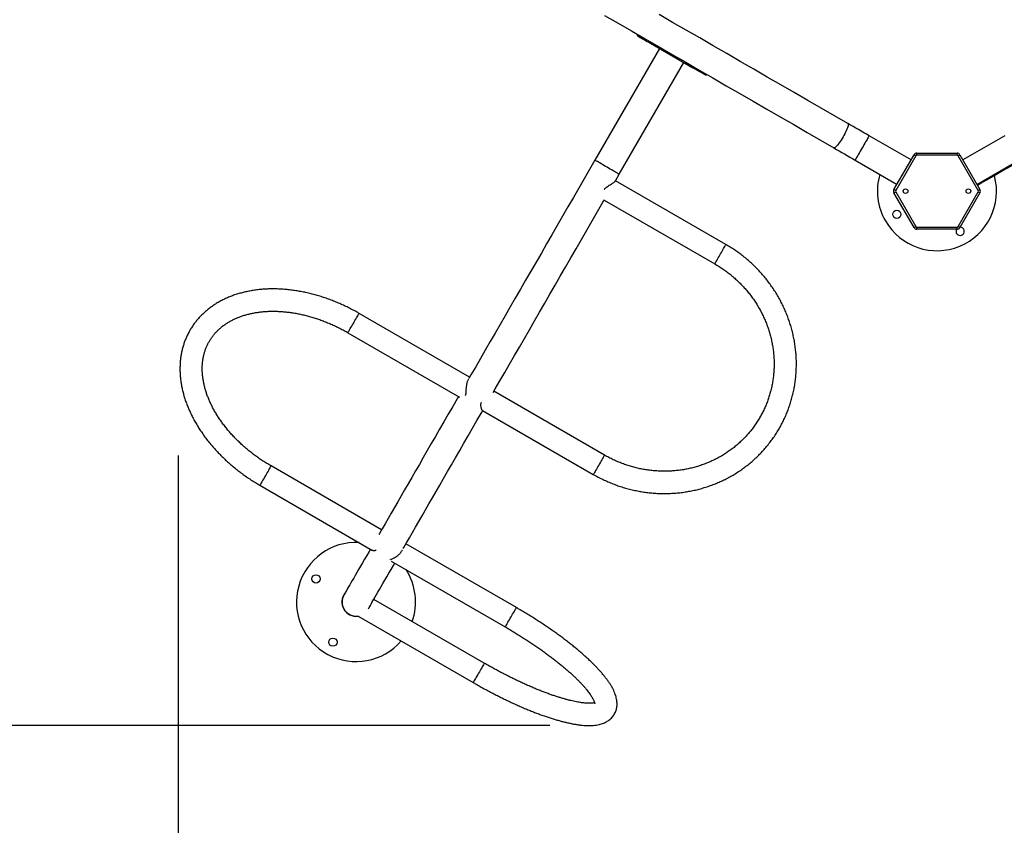
# Model space of a CAD drawing. Units: millimetres. Extents: x -10604.5 to -10592, y -7993.2 to -7978.6.
# Drawn here: x -10601.9 to -10600.5, y -7990.6 to -7989.4 of the extents above; entities that cross this region are included whole.
import ezdxf

# ---------------------------------------------------------------- set-up
doc = ezdxf.new("R2010")
doc.units = ezdxf.units.MM
doc.header["$LTSCALE"] = 50
doc.header["$PDSIZE"] = -1
doc.layers.add('DIASTASEIS', color=253, linetype='Continuous', lineweight=5)
doc.styles.get("Standard").update_dxf_attribs({"font": 'ARIALN.TTF'})
doc.dimstyles.new('STANDARD_ACAD', dxfattribs={"dimtxt": 0.18, "dimasz": 0.15, "dimexe": 0.18, "dimexo": 0.0625, "dimgap": 0.09, "dimtad": 0, "dimtih": 1, "dimtoh": 1, "dimzin": 0, "dimdsep": 46, "dimtxsty": 'Standard', "dimblk": 'OBLIQUE', "dimcen": 0.09, "dimadec": 0, "dimazin": 0, "dimtfac": 1, "dimtofl": 0, "dimtmove": 0, "dimatfit": 3, "dimfxl": 1, "dimtolj": 1, "dimtzin": 0, "dimarcsym": 0})

# ---------------------------------------------------------------- blocks, each defined once
blk = doc.blocks.new('_Oblique')
at = {"color": 0, "linetype": 'ByBlock', "lineweight": -2, "transparency": 16777216}
blk.add_line((-0.5, -0.5), (0.5, 0.5), dxfattribs=at)
blk = doc.blocks.new('*D6')
at = {"layer": 'Defpoints', "color": 0}
for p in [(-10601.4363, -7987.2379), (-10603.5825, -7990.4771), (-10601.0834, -7990.4771)]:
    blk.add_point(p, dxfattribs=at)
at = {"layer": 'DIASTASEIS', "color": 0, "lineweight": -2}
for p, q in [((-10601.4988, -7987.2379), (-10603.7625, -7987.2379)), ((-10603.5825, -7987.2379), (-10603.5825, -7988.6756)), ((-10603.5825, -7990.4771), (-10603.5825, -7989.0394)), ((-10601.1459, -7990.4771), (-10603.7625, -7990.4771))]:
    blk.add_line(p, q, dxfattribs=at)
at = {"layer": 'DIASTASEIS', "color": 0, "linetype": 'ByBlock', "lineweight": -2, "xscale": 0.15, "yscale": 0.15, "zscale": 0.15}
for p, rotation in [((-10603.5825, -7987.2379), 90), ((-10603.5825, -7990.4771), 270)]:
    blk.add_blockref('_Oblique', p, dxfattribs=dict(at, rotation=rotation))
at = {"layer": 'DIASTASEIS', "color": 0, "insert": (-10603.5825, -7988.8575), "char_height": 0.18, "attachment_point": 5}
blk.add_mtext('\\A1;3.24', dxfattribs=at)
blk = doc.blocks.new('*D7')
at = {"layer": 'Defpoints', "color": 0}
for p in [(-10595.6316, -7989.0725), (-10603.2771, -7990.0112), (-10595.6316, -7993.0699)]:
    blk.add_point(p, dxfattribs=at)
at = {"layer": 'DIASTASEIS', "color": 0, "lineweight": -2}
for p, q in [((-10595.6316, -7989.135), (-10595.6316, -7993.2499)), ((-10603.2771, -7990.0737), (-10603.2771, -7993.2499)), ((-10603.2771, -7993.0699), (-10599.736, -7993.0699)), ((-10595.6316, -7993.0699), (-10599.1727, -7993.0699))]:
    blk.add_line(p, q, dxfattribs=at)
at = {"layer": 'DIASTASEIS', "color": 0, "linetype": 'ByBlock', "lineweight": -2, "xscale": 0.15, "yscale": 0.15, "zscale": 0.15, "rotation": 180}
blk.add_blockref('_Oblique', (-10603.2771, -7993.0699), dxfattribs=at)
at = {"layer": 'DIASTASEIS', "color": 0, "linetype": 'ByBlock', "lineweight": -2, "xscale": 0.15, "yscale": 0.15, "zscale": 0.15}
blk.add_blockref('_Oblique', (-10595.6316, -7993.0699), dxfattribs=at)
at = {"layer": 'DIASTASEIS', "color": 0, "insert": (-10599.4543, -7993.0699), "char_height": 0.18, "attachment_point": 5}
blk.add_mtext('\\A1;7.65', dxfattribs=at)
blk = doc.blocks.new('*D8')
at = {"layer": 'Defpoints', "color": 0}
for p in [(-10601.4435, -7985.7404), (-10604.2354, -7991.9767), (-10601.187, -7991.9767)]:
    blk.add_point(p, dxfattribs=at)
at = {"layer": 'DIASTASEIS', "color": 0, "lineweight": -2}
for p, q in [((-10601.506, -7985.7404), (-10604.4154, -7985.7404)), ((-10604.2354, -7985.7404), (-10604.2354, -7988.6766)), ((-10604.2354, -7991.9767), (-10604.2354, -7989.0404)), ((-10601.2495, -7991.9767), (-10604.4154, -7991.9767))]:
    blk.add_line(p, q, dxfattribs=at)
at = {"layer": 'DIASTASEIS', "color": 0, "linetype": 'ByBlock', "lineweight": -2, "xscale": 0.15, "yscale": 0.15, "zscale": 0.15}
for p, rotation in [((-10604.2354, -7985.7404), 90), ((-10604.2354, -7991.9767), 270)]:
    blk.add_blockref('_Oblique', p, dxfattribs=dict(at, rotation=rotation))
at = {"layer": 'DIASTASEIS', "color": 0, "insert": (-10604.2354, -7988.8585), "char_height": 0.18, "attachment_point": 5}
blk.add_mtext('\\A1;6.24', dxfattribs=at)
blk = doc.blocks.new('A$Cfcf4fdb7')
at = {"color": 7, "linetype": 'Continuous', "lineweight": 25}
for p, q in [((2.2642, 2.5438), (2.2633, 2.5422)), ((2.2832, 2.5307), (2.3473, 2.4937)), ((2.2969, 2.5228), (2.1994, 2.354)), ((2.2361, 2.3328), (2.3336, 2.5016)), ((2.3672, 2.4822), (2.3681, 2.4838)), ((2.6773, 2.3543), (2.6139, 2.3908)), ((2.819, 2.3908), (2.7556, 2.3543)), ((2.5927, 2.3541), (2.6561, 2.3175)), ((2.6515, 2.3097), (2.6818, 2.3622)), ((2.6844, 2.3607), (2.6541, 2.3082)), ((2.6861, 2.3617), (2.6861, 2.3647)), ((2.6861, 2.3647), (2.7468, 2.3647)), ((2.7468, 2.3617), (2.6861, 2.3617)), ((2.7468, 2.3617), (2.7468, 2.3647)), ((2.7788, 2.3082), (2.7485, 2.3607)), ((2.7511, 2.3622), (2.7814, 2.3097)), ((2.7768, 2.3175), (2.8402, 2.3541)), ((2.2304, 2.323), (2.2361, 2.3328)), ((2.3975, 2.2265), (2.2304, 2.323)), ((2.2136, 2.2938), (2.3807, 2.1973)), ((2.6818, 2.2522), (2.6515, 2.3047)), ((2.6541, 2.3062), (2.6844, 2.2537)), ((2.7485, 2.2537), (2.7788, 2.3062)), ((2.7814, 2.3047), (2.7511, 2.2522)), ((2.6861, 2.2527), (2.7468, 2.2527)), ((2.6861, 2.2497), (2.6861, 2.2527)), ((2.7468, 2.2497), (2.6861, 2.2497)), ((2.7468, 2.2497), (2.7468, 2.2527)), ((2.01, 2.026), (1.8429, 2.1225)), ((1.8261, 2.0933), (1.9949, 1.9958)), ((2.2139, 1.9083), (2.0467, 2.0048)), ((2.0294, 1.9759), (2.197, 1.8791)), ((1.8769, 1.7954), (1.7098, 1.8919)), ((1.6929, 1.8627), (1.8634, 1.7643)), ((2.0807, 1.6778), (1.9136, 1.7742)), ((1.8916, 1.748), (2.0639, 1.6486)), ((2.0322, 1.5937), (1.8651, 1.6902)), ((1.8417, 1.6649), (2.0154, 1.5646))]:
    blk.add_line(p, q, dxfattribs=at)
at = {"color": 8, "linetype": 'Continuous', "lineweight": 25}
for p, q in [((2.2841, 2.5323), (2.2832, 2.5307)), ((2.3482, 2.4953), (2.3473, 2.4937))]:
    blk.add_line(p, q, dxfattribs=at)
at = {"color": 7, "linetype": 'Continuous', "lineweight": 25, "flags": 128}
for points in [[(2.5817, 2.4095), (2.5615, 2.4211), (2.5413, 2.4328), (2.5211, 2.4444), (2.5008, 2.4562), (2.4804, 2.4679), (2.46, 2.4797), (2.4396, 2.4915), (2.4192, 2.5033), (2.3988, 2.5151), (2.3783, 2.5269), (2.3578, 2.5387), (2.3373, 2.5505), (2.3169, 2.5623), (2.2964, 2.5742)], [(2.2138, 2.5729), (2.2343, 2.5611), (2.2547, 2.5493), (2.2752, 2.5374), (2.2957, 2.5256), (2.3161, 2.5138), (2.3366, 2.502), (2.3571, 2.4902), (2.3776, 2.4783), (2.398, 2.4665), (2.4184, 2.4547), (2.4388, 2.443), (2.4592, 2.4312), (2.4796, 2.4194), (2.4999, 2.4077), (2.5201, 2.396), (2.5403, 2.3844), (2.5605, 2.3727)], [(2.2633, 2.5422), (2.2633, 2.5422), (2.2636, 2.542), (2.2643, 2.5417), (2.2652, 2.5411), (2.2664, 2.5405), (2.2679, 2.5396), (2.2696, 2.5386), (2.2715, 2.5375), (2.2736, 2.5363), (2.2759, 2.535), (2.2782, 2.5336), (2.2807, 2.5322), (2.2832, 2.5307)], [(2.3672, 2.4822), (2.3672, 2.4823), (2.3668, 2.4824), (2.3662, 2.4828), (2.3653, 2.4833), (2.3641, 2.484), (2.3626, 2.4849), (2.3609, 2.4859), (2.359, 2.487), (2.3569, 2.4882), (2.3546, 2.4895), (2.3522, 2.4909), (2.3498, 2.4923), (2.3473, 2.4937)], [(2.6139, 2.3908), (2.6099, 2.3932), (2.6058, 2.3955), (2.6018, 2.3979), (2.5977, 2.4002), (2.5937, 2.4025), (2.5897, 2.4048), (2.5857, 2.4071), (2.5817, 2.4095)], [(2.5605, 2.3727), (2.5645, 2.3704), (2.5685, 2.3681), (2.5725, 2.3658), (2.5765, 2.3635), (2.5806, 2.3611), (2.5846, 2.3588), (2.5887, 2.3565), (2.5927, 2.3541)], [(2.1994, 2.354), (2.1912, 2.3398), (2.1831, 2.3257), (2.1749, 2.3116), (2.1668, 2.2975), (2.1586, 2.2834), (2.1505, 2.2694), (2.1424, 2.2554), (2.1344, 2.2414), (2.1264, 2.2275), (2.1184, 2.2137), (2.1104, 2.1999), (2.1025, 2.1862), (2.0946, 2.1725), (2.0868, 2.159), (2.079, 2.1455), (2.0713, 2.1322), (2.0637, 2.1189), (2.0561, 2.1058), (2.0486, 2.0927), (2.0411, 2.0798), (2.0337, 2.067), (2.0264, 2.0544), (2.0192, 2.0419), (2.012, 2.0295), (2.0088, 2.0239)], [(2.6844, 2.3607), (2.6839, 2.361), (2.6834, 2.3612), (2.683, 2.3615), (2.6826, 2.3617), (2.6822, 2.3619), (2.682, 2.362), (2.6819, 2.3621), (2.6818, 2.3622)], [(2.7485, 2.3607), (2.749, 2.361), (2.7495, 2.3612), (2.7499, 2.3615), (2.7503, 2.3617), (2.7507, 2.3619), (2.7509, 2.362), (2.751, 2.3621), (2.7511, 2.3622)], [(2.8568, 2.3615), (2.8469, 2.3558), (2.8368, 2.35), (2.8267, 2.3441), (2.8165, 2.3383), (2.8064, 2.3324), (2.7961, 2.3265), (2.7859, 2.3206), (2.7778, 2.3159)], [(2.6541, 2.3082), (2.6536, 2.3085), (2.6531, 2.3087), (2.6527, 2.309), (2.6523, 2.3092), (2.6519, 2.3094), (2.6517, 2.3095), (2.6515, 2.3096), (2.6515, 2.3097)], [(2.7788, 2.3082), (2.7793, 2.3085), (2.7798, 2.3087), (2.7802, 2.309), (2.7806, 2.3092), (2.781, 2.3094), (2.7812, 2.3095), (2.7814, 2.3096), (2.7814, 2.3097)], [(2.0456, 2.0027), (2.0488, 2.0083), (2.0559, 2.0207), (2.0631, 2.0332), (2.0704, 2.0458), (2.0778, 2.0586), (2.0853, 2.0715), (2.0928, 2.0846), (2.1004, 2.0977), (2.108, 2.111), (2.1158, 2.1243), (2.1235, 2.1378), (2.1313, 2.1513), (2.1392, 2.165), (2.1471, 2.1787), (2.1551, 2.1925), (2.1631, 2.2063), (2.1711, 2.2202), (2.1792, 2.2342), (2.1873, 2.2482), (2.1954, 2.2622), (2.2035, 2.2763), (2.2116, 2.2904), (2.2137, 2.2939)], [(2.6515, 2.3047), (2.6515, 2.3047), (2.6517, 2.3048), (2.6519, 2.3049), (2.6523, 2.3051), (2.6527, 2.3053), (2.6531, 2.3056), (2.6536, 2.3059), (2.6541, 2.3062)], [(2.7814, 2.3047), (2.7814, 2.3047), (2.7812, 2.3048), (2.781, 2.3049), (2.7806, 2.3051), (2.7802, 2.3053), (2.7798, 2.3056), (2.7793, 2.3059), (2.7788, 2.3062)], [(2.6818, 2.2522), (2.6819, 2.2522), (2.682, 2.2523), (2.6822, 2.2524), (2.6826, 2.2526), (2.683, 2.2528), (2.6834, 2.2531), (2.6839, 2.2534), (2.6844, 2.2537)], [(2.7511, 2.2522), (2.751, 2.2522), (2.7509, 2.2523), (2.7507, 2.2524), (2.7503, 2.2526), (2.7499, 2.2528), (2.7495, 2.2531), (2.749, 2.2534), (2.7485, 2.2537)], [(1.9932, 1.9968), (1.9911, 1.9933), (1.9844, 1.9816), (1.9777, 1.97), (1.9711, 1.9586), (1.9647, 1.9474), (1.9583, 1.9364), (1.9521, 1.9256), (1.9459, 1.915), (1.9399, 1.9045), (1.934, 1.8943), (1.9282, 1.8843), (1.9226, 1.8745), (1.9171, 1.865), (1.9117, 1.8557), (1.9064, 1.8466), (1.9013, 1.8377), (1.8963, 1.8291), (1.8915, 1.8207), (1.8868, 1.8125), (1.8822, 1.8046), (1.8778, 1.797), (1.8736, 1.7896), (1.8727, 1.7881)], [(1.9094, 1.7669), (1.9103, 1.7684), (1.9145, 1.7758), (1.919, 1.7834), (1.9235, 1.7913), (1.9282, 1.7995), (1.933, 1.8079), (1.938, 1.8165), (1.9431, 1.8254), (1.9484, 1.8345), (1.9538, 1.8438), (1.9593, 1.8533), (1.965, 1.8631), (1.9707, 1.8731), (1.9766, 1.8833), (1.9826, 1.8938), (1.9888, 1.9044), (1.995, 1.9152), (2.0014, 1.9262), (2.0078, 1.9374), (2.0144, 1.9488), (2.0211, 1.9604), (2.0279, 1.9721), (2.0299, 1.9756)], [(1.8601, 1.7662), (1.8581, 1.7628), (1.8546, 1.7567), (1.8512, 1.751), (1.8481, 1.7455), (1.8451, 1.7403), (1.8422, 1.7354), (1.8396, 1.7308), (1.8371, 1.7264), (1.8347, 1.7224), (1.8326, 1.7186), (1.8306, 1.7151), (1.8287, 1.712), (1.8271, 1.7091), (1.8256, 1.7065), (1.8243, 1.7043), (1.8231, 1.7023), (1.8222, 1.7006), (1.8214, 1.6993), (1.8208, 1.6982), (1.8203, 1.6974), (1.8201, 1.697), (1.82, 1.6968)], [(1.8568, 1.6758), (1.8571, 1.6762), (1.8575, 1.677), (1.8581, 1.6781), (1.8589, 1.6794), (1.8599, 1.6811), (1.861, 1.6831), (1.8623, 1.6853), (1.8638, 1.6879), (1.8654, 1.6908), (1.8673, 1.6939), (1.8693, 1.6974), (1.8714, 1.7012), (1.8738, 1.7052), (1.8763, 1.7096), (1.879, 1.7142), (1.8818, 1.7191), (1.8848, 1.7243), (1.888, 1.7298), (1.8913, 1.7355), (1.8948, 1.7416), (1.8968, 1.745)]]:
    blk.add_lwpolyline(points, dxfattribs=at)
at = {"color": 8, "linetype": 'Continuous', "lineweight": 25, "flags": 128}
for points in [[(2.5817, 2.4095), (2.582, 2.409), (2.5822, 2.4083), (2.5822, 2.4073), (2.582, 2.406), (2.5816, 2.4045), (2.581, 2.4027), (2.5802, 2.4007), (2.5793, 2.3986), (2.5783, 2.3963), (2.5771, 2.3939), (2.5758, 2.3915), (2.5745, 2.3891)], [(2.5745, 2.3891), (2.5731, 2.3867), (2.5716, 2.3844), (2.5702, 2.3822), (2.5687, 2.3802), (2.5673, 2.3784), (2.566, 2.3767), (2.5647, 2.3753), (2.5636, 2.3742), (2.5626, 2.3734), (2.5617, 2.3728), (2.561, 2.3726), (2.5605, 2.3727)], [(2.6139, 2.3908), (2.6138, 2.3907), (2.6136, 2.3902), (2.6131, 2.3894), (2.6125, 2.3884), (2.6117, 2.387), (2.6108, 2.3855), (2.6098, 2.3836), (2.6086, 2.3817), (2.6074, 2.3795), (2.6061, 2.3772), (2.6047, 2.3749), (2.6033, 2.3725)], [(2.6033, 2.3725), (2.6019, 2.3701), (2.6006, 2.3677), (2.5993, 2.3654), (2.598, 2.3633), (2.5969, 2.3613), (2.5958, 2.3595), (2.5949, 2.3579), (2.5941, 2.3566), (2.5935, 2.3555), (2.5931, 2.3547), (2.5928, 2.3543), (2.5927, 2.3541)], [(2.2177, 2.3434), (2.2153, 2.3447), (2.213, 2.3461), (2.2107, 2.3474), (2.2086, 2.3487), (2.2066, 2.3498), (2.2048, 2.3509), (2.2032, 2.3518), (2.2018, 2.3525), (2.2008, 2.3532), (2.2, 2.3536), (2.1995, 2.3539), (2.1994, 2.354)], [(2.2361, 2.3328), (2.2359, 2.3329), (2.2355, 2.3331), (2.2347, 2.3336), (2.2336, 2.3342), (2.2323, 2.335), (2.2307, 2.3359), (2.2289, 2.3369), (2.2269, 2.3381), (2.2248, 2.3393), (2.2225, 2.3406), (2.2201, 2.342), (2.2177, 2.3434)], [(2.3807, 2.1973), (2.3808, 2.1974), (2.3811, 2.1979), (2.3815, 2.1987), (2.3821, 2.1997), (2.3828, 2.201), (2.3837, 2.2025), (2.3847, 2.2043), (2.3858, 2.2062), (2.387, 2.2082), (2.3882, 2.2103), (2.3894, 2.2124), (2.3906, 2.2145), (2.3918, 2.2166), (2.393, 2.2185), (2.394, 2.2204), (2.395, 2.222), (2.3958, 2.2234), (2.3965, 2.2246), (2.397, 2.2255), (2.3973, 2.2261), (2.3975, 2.2264), (2.3975, 2.2265)], [(1.8261, 2.0933), (1.8261, 2.0933), (1.8263, 2.0936), (1.8266, 2.0943), (1.8271, 2.0952), (1.8278, 2.0963), (1.8286, 2.0978), (1.8296, 2.0994), (1.8306, 2.1012), (1.8318, 2.1032), (1.833, 2.1052), (1.8342, 2.1073), (1.8354, 2.1095), (1.8366, 2.1116), (1.8378, 2.1136), (1.8389, 2.1155), (1.8399, 2.1172), (1.8408, 2.1188), (1.8415, 2.1201), (1.8421, 2.1211), (1.8426, 2.1219), (1.8428, 2.1223), (1.8429, 2.1225), (1.8429, 2.1225)], [(2.2135, 1.9077), (2.2131, 1.9069), (2.2125, 1.9059), (2.2117, 1.9046), (2.2108, 1.903), (2.2098, 1.9013), (2.2087, 1.8994), (2.2076, 1.8974), (2.2064, 1.8953), (2.2051, 1.8932), (2.2039, 1.8911), (2.2027, 1.889), (2.2016, 1.887), (2.2005, 1.8852), (2.1996, 1.8836), (2.1988, 1.8822), (2.1981, 1.881), (2.1976, 1.8801), (2.1972, 1.8795), (2.197, 1.8792), (2.197, 1.8791)], [(2.2139, 1.9083), (2.2139, 1.9083), (2.2138, 1.9082), (2.2135, 1.9077)], [(1.7098, 1.8919), (1.7098, 1.8919), (1.7096, 1.8916), (1.7092, 1.891), (1.7087, 1.89), (1.708, 1.8889), (1.7072, 1.8874)], [(1.7072, 1.8874), (1.7063, 1.8858), (1.7052, 1.884), (1.7041, 1.882), (1.7029, 1.88), (1.7017, 1.8779), (1.7004, 1.8757), (1.6992, 1.8736), (1.6981, 1.8716), (1.697, 1.8697), (1.696, 1.868), (1.6951, 1.8665), (1.6943, 1.8652), (1.6937, 1.8641), (1.6933, 1.8633), (1.693, 1.8629), (1.6929, 1.8627)], [(2.0639, 1.6486), (2.064, 1.6487), (2.0643, 1.6492), (2.0647, 1.6499), (2.0653, 1.651), (2.066, 1.6523), (2.0669, 1.6538), (2.0679, 1.6556), (2.069, 1.6574), (2.0702, 1.6595), (2.0714, 1.6616), (2.0726, 1.6637), (2.0738, 1.6658), (2.075, 1.6679), (2.0762, 1.6698), (2.0772, 1.6716), (2.0782, 1.6733), (2.079, 1.6747), (2.0797, 1.6759), (2.0802, 1.6768), (2.0805, 1.6774), (2.0807, 1.6777), (2.0807, 1.6778)], [(2.0322, 1.5937), (2.0322, 1.5937), (2.0321, 1.5936), (2.0319, 1.5931), (2.0314, 1.5924), (2.0308, 1.5913), (2.0301, 1.59), (2.0292, 1.5885), (2.0282, 1.5867), (2.0271, 1.5848), (2.0259, 1.5828)], [(2.0259, 1.5828), (2.0247, 1.5807), (2.0235, 1.5786), (2.0223, 1.5765), (2.0211, 1.5744), (2.02, 1.5725), (2.0189, 1.5707), (2.018, 1.569), (2.0171, 1.5676), (2.0165, 1.5664), (2.0159, 1.5655), (2.0156, 1.5649), (2.0154, 1.5646), (2.0154, 1.5646)]]:
    blk.add_lwpolyline(points, dxfattribs=at)
at = {"color": 7, "linetype": 'Continuous', "lineweight": 25}
for centre, radius in [((2.669, 2.3072), 0.0035), ((2.764, 2.3072), 0.0035), ((2.6558, 2.2722), 0.00625), ((1.7777, 1.7212), 0.00625), ((1.8033, 1.6256), 0.00625)]:
    blk.add_circle(centre, radius, dxfattribs=at)
for centre, radius, start, end in [((2.6861, 2.3597), 0.005, 90, 150), ((2.6861, 2.3597), 0.002, 90, 150), ((2.7468, 2.3597), 0.005, 30, 90), ((2.7468, 2.3597), 0.002, 30, 90), ((2.7165, 2.3072), 0.09, 163.6244, 210), ((2.7165, 2.3072), 0.09, 210, 15.1316), ((2.6558, 2.3072), 0.005, 150, 210), ((2.6558, 2.3072), 0.002, 150, 210), ((2.7771, 2.3072), 0.002, 330, 30), ((2.7771, 2.3072), 0.005, 330, 30), ((2.6861, 2.2547), 0.005, 210, 270), ((2.6861, 2.2547), 0.002, 210, 270), ((2.7515, 2.2465), 0.00625, 150.0341, 210), ((2.7515, 2.2465), 0.00625, 210, 89.9659), ((2.7468, 2.2547), 0.002, 270, 330), ((2.7468, 2.2547), 0.005, 270, 330), ((1.8383, 1.6862), 0.09, 87.0398, 319.2093), ((1.8383, 1.6862), 0.09, 340.7907, 32.9602), ((1.8383, 1.6862), 0.0215, 140.4174, 278.9195), ((1.8383, 1.6862), 0.0212, 150, 240), ((1.8383, 1.6862), 0.0212, 240, 278.2088)]:
    blk.add_arc(centre, radius, start, end, dxfattribs=at)
for points, knots in [([(2.2136, 2.31), (2.2136, 2.3101), (2.2141, 2.3108), (2.2154, 2.3119), (2.2173, 2.3136), (2.2198, 2.3152), (2.2225, 2.3169), (2.225, 2.3184), (2.2271, 2.3197), (2.2285, 2.3208), (2.2295, 2.3216), (2.2301, 2.3223), (2.2303, 2.3227), (2.2302, 2.3228), (2.2302, 2.3228)], [0, 0, 0, 0, 0.013412, 0.09237, 0.173564, 0.2903, 0.41031, 0.529416, 0.652519, 0.73718, 0.824136, 0.90888, 0.996509, 1, 1, 1, 1]), ([(2.197, 1.8791), (2.1983, 1.8784), (2.2019, 1.8763), (2.2081, 1.8731), (2.2154, 1.8696), (2.2228, 1.8664), (2.2304, 1.8634), (2.2381, 1.8607), (2.2458, 1.8584), (2.2537, 1.8563), (2.2616, 1.8545), (2.2695, 1.853), (2.2775, 1.8519), (2.2856, 1.851), (2.2936, 1.8504), (2.3017, 1.8502), (2.3097, 1.8502), (2.3178, 1.8506), (2.3258, 1.8512), (2.3337, 1.8522), (2.3416, 1.8535), (2.3494, 1.855), (2.3572, 1.8569), (2.3648, 1.8591), (2.3724, 1.8616), (2.3798, 1.8643), (2.3872, 1.8674), (2.3943, 1.8707), (2.4014, 1.8743), (2.4083, 1.8781), (2.415, 1.8823), (2.4215, 1.8867), (2.4278, 1.8913), (2.434, 1.8962), (2.4399, 1.9013), (2.4456, 1.9067), (2.4511, 1.9123), (2.4564, 1.9181), (2.4614, 1.924), (2.4661, 1.9302), (2.4707, 1.9366), (2.4749, 1.9432), (2.4789, 1.9499), (2.4826, 1.9567), (2.486, 1.9637), (2.4892, 1.9709), (2.492, 1.9782), (2.4946, 1.9856), (2.4968, 1.993), (2.4988, 2.0006), (2.5004, 2.0083), (2.5018, 2.016), (2.5028, 2.0238), (2.5035, 2.0316), (2.5039, 2.0395), (2.504, 2.0473), (2.5038, 2.0552), (2.5033, 2.0631), (2.5024, 2.071), (2.5013, 2.0788), (2.4998, 2.0866), (2.498, 2.0944), (2.496, 2.102), (2.4936, 2.1097), (2.4909, 2.1172), (2.488, 2.1246), (2.4847, 2.1319), (2.4812, 2.1391), (2.4773, 2.1462), (2.4733, 2.1531), (2.4689, 2.1599), (2.4643, 2.1665), (2.4594, 2.173), (2.4543, 2.1792), (2.4489, 2.1853), (2.4433, 2.1912), (2.4375, 2.1969), (2.4315, 2.2023), (2.4253, 2.2075), (2.4189, 2.2125), (2.4123, 2.2172), (2.4056, 2.2216), (2.4007, 2.2247), (2.398, 2.2262), (2.3975, 2.2265)], [0, 0, 0, 0, 0.006784, 0.019205, 0.031627, 0.044049, 0.05647, 0.068891, 0.081312, 0.093732, 0.106151, 0.11857, 0.130987, 0.143403, 0.155818, 0.168232, 0.180644, 0.193054, 0.205462, 0.217869, 0.230274, 0.242676, 0.255077, 0.267475, 0.279871, 0.292264, 0.304655, 0.317044, 0.32943, 0.341814, 0.354196, 0.366575, 0.378952, 0.391327, 0.4037, 0.416071, 0.42844, 0.440808, 0.453174, 0.46554, 0.477904, 0.490267, 0.50263, 0.514993, 0.527355, 0.539718, 0.552081, 0.564444, 0.576809, 0.589174, 0.601541, 0.613908, 0.626278, 0.638649, 0.651022, 0.663397, 0.675774, 0.688153, 0.700535, 0.712919, 0.725305, 0.737694, 0.750085, 0.762478, 0.774873, 0.787271, 0.799671, 0.812073, 0.824477, 0.836883, 0.849291, 0.861701, 0.874112, 0.886525, 0.89894, 0.911355, 0.923772, 0.93619, 0.948609, 0.961028, 0.973449, 0.98587, 0.997638, 1, 1, 1, 1]), ([(2.3807, 2.1973), (2.3818, 2.1967), (2.385, 2.1948), (2.3902, 2.1914), (2.3963, 2.1872), (2.4023, 2.1828), (2.408, 2.1781), (2.4135, 2.1732), (2.4189, 2.168), (2.424, 2.1627), (2.4289, 2.1571), (2.4335, 2.1514), (2.4379, 2.1455), (2.442, 2.1394), (2.4459, 2.1332), (2.4496, 2.1268), (2.4529, 2.1203), (2.456, 2.1137), (2.4588, 2.107), (2.4612, 2.1001), (2.4634, 2.0932), (2.4653, 2.0862), (2.4669, 2.0792), (2.4682, 2.0721), (2.4692, 2.0649), (2.4699, 2.0578), (2.4703, 2.0506), (2.4703, 2.0434), (2.47, 2.0363), (2.4695, 2.0292), (2.4686, 2.0221), (2.4674, 2.0151), (2.4659, 2.0081), (2.4641, 2.0012), (2.462, 1.9944), (2.4596, 1.9878), (2.4569, 1.9812), (2.4539, 1.9748), (2.4507, 1.9685), (2.4471, 1.9623), (2.4433, 1.9564), (2.4393, 1.9505), (2.4349, 1.9449), (2.4303, 1.9395), (2.4255, 1.9343), (2.4205, 1.9293), (2.4152, 1.9245), (2.4097, 1.9199), (2.404, 1.9156), (2.3981, 1.9116), (2.3921, 1.9077), (2.3859, 1.9042), (2.3795, 1.9009), (2.3729, 1.8979), (2.3663, 1.8952), (2.3595, 1.8927), (2.3525, 1.8906), (2.3455, 1.8887), (2.3384, 1.8872), (2.3313, 1.8859), (2.324, 1.8849), (2.3168, 1.8843), (2.3094, 1.8839), (2.3021, 1.8839), (2.2948, 1.8841), (2.2874, 1.8847), (2.2801, 1.8855), (2.2728, 1.8867), (2.2656, 1.8881), (2.2584, 1.8899), (2.2513, 1.8919), (2.2443, 1.8942), (2.2373, 1.8969), (2.2305, 1.8998), (2.2238, 1.9029), (2.2182, 1.9058), (2.215, 1.9077), (2.2139, 1.9083)], [0, 0, 0, 0, 0.006809, 0.020276, 0.033744, 0.047211, 0.060679, 0.074148, 0.087617, 0.101088, 0.11456, 0.128033, 0.141508, 0.154985, 0.168464, 0.181945, 0.195429, 0.208916, 0.222407, 0.2359, 0.249397, 0.262897, 0.276401, 0.289909, 0.303421, 0.316937, 0.330457, 0.343981, 0.35751, 0.371042, 0.384578, 0.398118, 0.411661, 0.425207, 0.438756, 0.452308, 0.465863, 0.479419, 0.492976, 0.506534, 0.520093, 0.533652, 0.54721, 0.560767, 0.574323, 0.587877, 0.601429, 0.614977, 0.628524, 0.642067, 0.655606, 0.669142, 0.682674, 0.696202, 0.709726, 0.723246, 0.736763, 0.750275, 0.763783, 0.777288, 0.790789, 0.804286, 0.81778, 0.831271, 0.844759, 0.858244, 0.871726, 0.885206, 0.898684, 0.91216, 0.925634, 0.939106, 0.952577, 0.966047, 0.979517, 0.992985, 1, 1, 1, 1]), ([(1.8429, 2.1225), (1.8417, 2.1232), (1.838, 2.1253), (1.832, 2.1285), (1.8247, 2.1322), (1.8174, 2.1356), (1.81, 2.1389), (1.8025, 2.1419), (1.7949, 2.1447), (1.7874, 2.1472), (1.7797, 2.1496), (1.7721, 2.1517), (1.7645, 2.1535), (1.7568, 2.1551), (1.7492, 2.1565), (1.7416, 2.1576), (1.734, 2.1584), (1.7265, 2.159), (1.719, 2.1594), (1.7116, 2.1595), (1.7043, 2.1593), (1.6971, 2.1589), (1.69, 2.1582), (1.683, 2.1572), (1.6761, 2.156), (1.6694, 2.1546), (1.6628, 2.1528), (1.6563, 2.1509), (1.6501, 2.1487), (1.644, 2.1462), (1.6382, 2.1435), (1.6325, 2.1406), (1.627, 2.1374), (1.6218, 2.134), (1.6168, 2.1304), (1.612, 2.1266), (1.6075, 2.1225), (1.6032, 2.1183), (1.5992, 2.1139), (1.5954, 2.1093), (1.5919, 2.1046), (1.5887, 2.0996), (1.5858, 2.0945), (1.5831, 2.0893), (1.5807, 2.0839), (1.5786, 2.0784), (1.5768, 2.0728), (1.5753, 2.067), (1.574, 2.0611), (1.5731, 2.0551), (1.5725, 2.049), (1.5721, 2.0429), (1.5721, 2.0366), (1.5723, 2.0303), (1.5729, 2.0239), (1.5737, 2.0175), (1.5749, 2.011), (1.5763, 2.0045), (1.5781, 1.998), (1.5801, 1.9915), (1.5825, 1.9849), (1.5851, 1.9784), (1.588, 1.9719), (1.5912, 1.9655), (1.5946, 1.9591), (1.5984, 1.9527), (1.6023, 1.9464), (1.6066, 1.9402), (1.611, 1.934), (1.6158, 1.928), (1.6207, 1.9221), (1.6259, 1.9162), (1.6313, 1.9105), (1.6368, 1.9049), (1.6426, 1.8995), (1.6486, 1.8942), (1.6548, 1.889), (1.6611, 1.884), (1.6676, 1.8791), (1.6742, 1.8745), (1.681, 1.87), (1.6872, 1.8661), (1.6913, 1.8637), (1.6929, 1.8627)], [0, 0, 0, 0, 0.006715, 0.01929, 0.031866, 0.044444, 0.057023, 0.069604, 0.082189, 0.094776, 0.107366, 0.11996, 0.132557, 0.145158, 0.157763, 0.170372, 0.182983, 0.195598, 0.208213, 0.22083, 0.233445, 0.246058, 0.258666, 0.271266, 0.283857, 0.296434, 0.308995, 0.321536, 0.334053, 0.346543, 0.359001, 0.371426, 0.383814, 0.396163, 0.408473, 0.420743, 0.432974, 0.445168, 0.457329, 0.469461, 0.481568, 0.493659, 0.505737, 0.517812, 0.529887, 0.541969, 0.554065, 0.566181, 0.578323, 0.590496, 0.602702, 0.614944, 0.627224, 0.639541, 0.651897, 0.664288, 0.676713, 0.689169, 0.701652, 0.71416, 0.726689, 0.739236, 0.751798, 0.76437, 0.776952, 0.78954, 0.802133, 0.814727, 0.827324, 0.83992, 0.852514, 0.865107, 0.877698, 0.890287, 0.902873, 0.915457, 0.928039, 0.940619, 0.953196, 0.965773, 0.978349, 0.990924, 1, 1, 1, 1]), ([(1.7098, 1.8919), (1.7087, 1.8926), (1.7054, 1.8945), (1.7002, 1.8977), (1.694, 1.9018), (1.6879, 1.906), (1.682, 1.9104), (1.6763, 1.9149), (1.6707, 1.9196), (1.6653, 1.9244), (1.6601, 1.9294), (1.655, 1.9344), (1.6502, 1.9395), (1.6456, 1.9448), (1.6413, 1.9501), (1.6371, 1.9555), (1.6332, 1.9609), (1.6295, 1.9664), (1.6261, 1.972), (1.6229, 1.9775), (1.62, 1.9831), (1.6174, 1.9887), (1.615, 1.9943), (1.6129, 1.9999), (1.6111, 2.0054), (1.6095, 2.0109), (1.6082, 2.0164), (1.6072, 2.0218), (1.6064, 2.0272), (1.606, 2.0325), (1.6058, 2.0378), (1.6058, 2.0429), (1.6062, 2.048), (1.6068, 2.053), (1.6078, 2.0579), (1.609, 2.0626), (1.6104, 2.0673), (1.6122, 2.0719), (1.6143, 2.0763), (1.6166, 2.0806), (1.6192, 2.0847), (1.6221, 2.0887), (1.6252, 2.0925), (1.6286, 2.0961), (1.6322, 2.0995), (1.6361, 2.1027), (1.6402, 2.1058), (1.6445, 2.1086), (1.6491, 2.1112), (1.6538, 2.1136), (1.6588, 2.1158), (1.6639, 2.1178), (1.6692, 2.1196), (1.6747, 2.1212), (1.6804, 2.1225), (1.6862, 2.1236), (1.6922, 2.1245), (1.6983, 2.1251), (1.7045, 2.1256), (1.7108, 2.1258), (1.7173, 2.1257), (1.7238, 2.1254), (1.7305, 2.1249), (1.7372, 2.1242), (1.7439, 2.1232), (1.7507, 2.122), (1.7576, 2.1205), (1.7645, 2.1188), (1.7713, 2.1169), (1.7782, 2.1148), (1.7851, 2.1124), (1.7919, 2.1098), (1.7987, 2.107), (1.8054, 2.1041), (1.8121, 2.1008), (1.8185, 2.0975), (1.8232, 2.0949), (1.8256, 2.0935), (1.8261, 2.0933)], [0, 0, 0, 0, 0.00687, 0.020118, 0.033366, 0.046612, 0.059855, 0.073095, 0.086332, 0.099565, 0.112792, 0.126015, 0.139233, 0.152445, 0.165652, 0.178854, 0.19205, 0.205243, 0.218433, 0.231621, 0.244809, 0.257998, 0.271191, 0.284393, 0.297605, 0.310834, 0.324085, 0.337363, 0.350677, 0.364034, 0.377443, 0.390911, 0.404448, 0.418061, 0.431757, 0.445537, 0.459403, 0.473348, 0.48736, 0.501423, 0.515515, 0.529606, 0.543666, 0.557675, 0.571616, 0.585478, 0.599257, 0.612952, 0.626567, 0.640108, 0.653584, 0.667002, 0.680372, 0.693702, 0.706998, 0.720268, 0.733518, 0.746753, 0.759977, 0.773194, 0.786406, 0.799617, 0.812827, 0.826038, 0.839251, 0.852467, 0.865687, 0.878911, 0.892139, 0.905371, 0.918606, 0.931845, 0.945087, 0.958332, 0.971579, 0.984827, 0.997379, 1, 1, 1, 1]), ([(2.0083, 2.0227), (2.0082, 2.0227), (2.0078, 2.0222), (2.0072, 2.0211), (2.0064, 2.0194), (2.0058, 2.0175), (2.0054, 2.0154), (2.005, 2.0131), (2.0047, 2.0105), (2.0045, 2.0077), (2.0043, 2.0049), (2.0042, 2.0023), (2.0039, 2.0001), (2.0036, 1.9987), (2.0034, 1.9982), (2.0034, 1.9982)], [0, 0, 0, 0, 0.022061, 0.104341, 0.18926, 0.267952, 0.348557, 0.435267, 0.523733, 0.628361, 0.735191, 0.827483, 0.921831, 0.997754, 1, 1, 1, 1]), ([(2.0294, 1.9759), (2.0294, 1.9759), (2.0292, 1.976), (2.0289, 1.9764), (2.0284, 1.9772), (2.0279, 1.9784), (2.0275, 1.9801), (2.0271, 1.9821), (2.027, 1.9842), (2.0273, 1.9863), (2.0275, 1.9877), (2.0278, 1.9883), (2.0278, 1.9883)], [0, 0, 0, 0, 0.014724, 0.123211, 0.239918, 0.358984, 0.499805, 0.643588, 0.7678, 0.894786, 0.996972, 1, 1, 1, 1]), ([(1.8688, 1.7651), (1.8687, 1.765), (1.8684, 1.7646), (1.8676, 1.7642), (1.8663, 1.7637), (1.8648, 1.7638), (1.8638, 1.764), (1.8634, 1.7643), (1.8634, 1.7643)], [0, 0, 0, 0, 0.032334, 0.222673, 0.418397, 0.699804, 0.989102, 1, 1, 1, 1]), ([(1.8904, 1.7502), (1.8904, 1.7502), (1.8906, 1.7504), (1.8914, 1.7508), (1.8929, 1.7515), (1.8949, 1.7525), (1.8974, 1.7538), (1.9, 1.7555), (1.9024, 1.7573), (1.9043, 1.7592), (1.9059, 1.7611), (1.9072, 1.7631), (1.908, 1.7645), (1.9083, 1.7652), (1.9083, 1.7652)], [0, 0, 0, 0, 0.01341, 0.09237, 0.173562, 0.290298, 0.410309, 0.529413, 0.652519, 0.737178, 0.824134, 0.908878, 0.996506, 1, 1, 1, 1]), ([(1.9076, 1.764), (1.9075, 1.7638), (1.9074, 1.7634), (1.9071, 1.763), (1.9071, 1.7629)], [0, 0, 0, 0, 0.70419, 1, 1, 1, 1]), ([(2.0154, 1.5646), (2.0166, 1.5639), (2.0201, 1.5618), (2.0259, 1.5586), (2.0329, 1.5547), (2.0399, 1.551), (2.0468, 1.5474), (2.0538, 1.5438), (2.0607, 1.5404), (2.0676, 1.537), (2.0745, 1.5338), (2.0814, 1.5307), (2.0881, 1.5277), (2.0949, 1.5248), (2.1015, 1.5221), (2.1081, 1.5195), (2.1145, 1.517), (2.1209, 1.5147), (2.1272, 1.5126), (2.1333, 1.5106), (2.1393, 1.5087), (2.1452, 1.507), (2.151, 1.5054), (2.1566, 1.5041), (2.1622, 1.5029), (2.1675, 1.5018), (2.1728, 1.501), (2.1779, 1.5003), (2.1828, 1.4998), (2.1877, 1.4996), (2.1924, 1.4996), (2.197, 1.4998), (2.2014, 1.5003), (2.2055, 1.501), (2.2091, 1.502), (2.2124, 1.5031), (2.2154, 1.5044), (2.2181, 1.506), (2.2207, 1.5077), (2.2232, 1.5097), (2.2254, 1.512), (2.2274, 1.5145), (2.229, 1.5171), (2.2304, 1.5198), (2.2314, 1.5226), (2.2322, 1.5255), (2.2327, 1.5285), (2.2329, 1.5316), (2.2328, 1.5348), (2.2324, 1.538), (2.2318, 1.5414), (2.2308, 1.5449), (2.2295, 1.5486), (2.2279, 1.5524), (2.2259, 1.5563), (2.2236, 1.5604), (2.2209, 1.5645), (2.218, 1.5686), (2.2149, 1.5727), (2.2115, 1.5769), (2.2079, 1.5811), (2.2041, 1.5853), (2.2001, 1.5895), (2.1958, 1.5938), (2.1914, 1.5981), (2.1867, 1.6024), (2.1819, 1.6067), (2.1769, 1.6111), (2.1717, 1.6154), (2.1663, 1.6198), (2.1608, 1.6242), (2.1551, 1.6286), (2.1493, 1.633), (2.1433, 1.6374), (2.1372, 1.6418), (2.1309, 1.6461), (2.1246, 1.6504), (2.1181, 1.6547), (2.1116, 1.659), (2.1049, 1.6632), (2.0982, 1.6674), (2.0914, 1.6715), (2.0856, 1.6749), (2.082, 1.677), (2.0807, 1.6778)], [0, 0, 0, 0, 0.0066422, 0.0192559, 0.031871, 0.0444883, 0.0571087, 0.0697336, 0.0823642, 0.095002, 0.1076485, 0.1203053, 0.1329743, 0.1456575, 0.1583572, 0.1710761, 0.1838173, 0.196584, 0.2093806, 0.2222116, 0.2350829, 0.248001, 0.2609736, 0.2740103, 0.2871222, 0.3003223, 0.3136257, 0.3270491, 0.3406095, 0.3543203, 0.3681829, 0.3821685, 0.3961611, 0.4099255, 0.4216787, 0.4327521, 0.4431928, 0.4530934, 0.4625585, 0.4726654, 0.4823738, 0.4917839, 0.5010051, 0.5101354, 0.5192497, 0.5284281, 0.5377655, 0.5473617, 0.5573235, 0.5677628, 0.5787892, 0.5904912, 0.6029049, 0.615974, 0.6295352, 0.643363, 0.6572389, 0.6710218, 0.6846704, 0.6981791, 0.7115578, 0.7248216, 0.7379865, 0.7510668, 0.7640751, 0.7770223, 0.7899174, 0.8027679, 0.8155804, 0.8283603, 0.8411121, 0.8538397, 0.8665465, 0.8792356, 0.8919093, 0.90457, 0.9172196, 0.9298598, 0.9424923, 0.9551187, 0.9677401, 0.980358, 0.9929736, 1, 1, 1, 1]), ([(1.8417, 1.6649), (1.8417, 1.6649), (1.8414, 1.6649), (1.8413, 1.6651), (1.8413, 1.6652), (1.8413, 1.6652)], [0, 0, 0, 0, 0.012596, 0.9715917, 1, 1, 1, 1]), ([(2.0639, 1.6486), (2.065, 1.6479), (2.0684, 1.646), (2.0739, 1.6427), (2.0804, 1.6388), (2.0868, 1.6348), (2.0932, 1.6307), (2.0994, 1.6267), (2.1056, 1.6226), (2.1116, 1.6185), (2.1175, 1.6144), (2.1233, 1.6102), (2.1289, 1.6061), (2.1344, 1.602), (2.1397, 1.5979), (2.1448, 1.5939), (2.1498, 1.5898), (2.1545, 1.5859), (2.159, 1.5819), (2.1634, 1.5781), (2.1675, 1.5743), (2.1713, 1.5706), (2.175, 1.567), (2.1783, 1.5635), (2.1815, 1.5601), (2.1844, 1.5568), (2.187, 1.5537), (2.1893, 1.5507), (2.1914, 1.5479), (2.1932, 1.5453), (2.1947, 1.5428), (2.196, 1.5406), (2.1971, 1.5386), (2.1979, 1.5369), (2.1984, 1.5354), (2.1988, 1.5342), (2.199, 1.5332), (2.1991, 1.5326), (2.1991, 1.5323), (2.1991, 1.5323), (2.1991, 1.5323)], [0, 0, 0, 0, 0.014938, 0.043346, 0.071752, 0.100153, 0.128545, 0.156927, 0.185293, 0.213642, 0.241971, 0.270274, 0.298548, 0.326788, 0.354989, 0.383145, 0.411249, 0.439294, 0.467272, 0.495171, 0.522982, 0.55069, 0.578282, 0.605738, 0.633041, 0.660168, 0.687092, 0.713786, 0.74022, 0.766358, 0.792168, 0.817617, 0.842678, 0.867332, 0.89158, 0.91545, 0.939016, 0.962414, 0.985837, 1, 1, 1, 1]), ([(2.1988, 1.5341), (2.1987, 1.5341), (2.1982, 1.534), (2.1971, 1.5337), (2.1954, 1.5335), (2.1935, 1.5333), (2.1912, 1.5333), (2.1887, 1.5333), (2.1858, 1.5334), (2.1826, 1.5337), (2.1792, 1.5341), (2.1755, 1.5347), (2.1715, 1.5354), (2.1673, 1.5362), (2.1628, 1.5372), (2.1581, 1.5384), (2.1532, 1.5398), (2.1481, 1.5413), (2.1428, 1.5429), (2.1373, 1.5447), (2.1316, 1.5467), (2.1258, 1.5488), (2.1199, 1.5511), (2.1138, 1.5535), (2.1076, 1.556), (2.1014, 1.5587), (2.095, 1.5615), (2.0885, 1.5644), (2.082, 1.5675), (2.0754, 1.5707), (2.0688, 1.574), (2.0622, 1.5773), (2.0555, 1.5808), (2.0489, 1.5844), (2.0422, 1.5881), (2.0367, 1.5912), (2.0334, 1.5931), (2.0322, 1.5937)], [0, 0, 0, 0, 0.0112696, 0.0367837, 0.0625784, 0.0887589, 0.1153729, 0.1424323, 0.1699263, 0.1978301, 0.2261116, 0.2547351, 0.2836644, 0.3128648, 0.3423037, 0.3719522, 0.4017833, 0.4317739, 0.4619034, 0.4921537, 0.5225096, 0.5529572, 0.5834845, 0.6140814, 0.6447388, 0.6754489, 0.7062046, 0.7369997, 0.7678288, 0.7986869, 0.8295695, 0.8604726, 0.8913924, 0.9223256, 0.9532687, 0.9842189, 1, 1, 1, 1])]:
    blk.add_open_spline(points, degree=3, knots=knots, dxfattribs=at)
blk = doc.blocks.new('*D20')
at = {"layer": 'Defpoints', "color": 0}
for p in [(-10597.6299, -7989.0635), (-10601.7079, -7990.0066), (-10597.6299, -7992.2936)]:
    blk.add_point(p, dxfattribs=at)
at = {"layer": 'DIASTASEIS', "color": 0, "lineweight": -2}
for p, q in [((-10597.6299, -7989.126), (-10597.6299, -7992.4736)), ((-10601.7079, -7990.0691), (-10601.7079, -7992.4736)), ((-10601.7079, -7992.2936), (-10599.9533, -7992.2936)), ((-10597.6299, -7992.2936), (-10599.3845, -7992.2936))]:
    blk.add_line(p, q, dxfattribs=at)
at = {"layer": 'DIASTASEIS', "color": 0, "linetype": 'ByBlock', "lineweight": -2, "xscale": 0.15, "yscale": 0.15, "zscale": 0.15, "rotation": 180}
blk.add_blockref('_Oblique', (-10601.7079, -7992.2936), dxfattribs=at)
at = {"layer": 'DIASTASEIS', "color": 0, "linetype": 'ByBlock', "lineweight": -2, "xscale": 0.15, "yscale": 0.15, "zscale": 0.15}
blk.add_blockref('_Oblique', (-10597.6299, -7992.2936), dxfattribs=at)
at = {"layer": 'DIASTASEIS', "color": 0, "insert": (-10599.6689, -7992.2936), "char_height": 0.18, "attachment_point": 5}
blk.add_mtext('\\A1;4.10', dxfattribs=at)

msp = doc.modelspace()

# ---------------------------------------------------------------- block references
at = {"color": 147}
msp.add_blockref('A$Cfcf4fdb7', (-10603.2771, -7991.9767), dxfattribs=at)

# ---------------------------------------------------------------- dimensions: what is measured, and where the dimension line sits
at = {"layer": 'DIASTASEIS'}
for base, p1, p2, picture, middle in [((-10604.2354, -7991.9767), (-10601.4435, -7985.7404), (-10601.187, -7991.9767), '*D8', (-10604.2354, -7988.8585)), ((-10603.5825, -7990.4771), (-10601.4363, -7987.2379), (-10601.0834, -7990.4771), '*D6', (-10603.5825, -7988.8575))]:
    dim = msp.add_linear_dim(base=base, p1=p1, p2=p2, angle=90, dimstyle='STANDARD_ACAD', dxfattribs=at)
    dim.commit()
    dim.dimension.update_dxf_attribs({"geometry": picture, "text_midpoint": middle})
dim = msp.add_linear_dim(base=(-10597.6299, -7992.2936), p1=(-10601.7079, -7990.0066), p2=(-10597.6299, -7989.0635), dimstyle='STANDARD_ACAD', override={"dimrnd": 0.05, "dimtxsty": 'Standard'}, dxfattribs=at)
dim.commit()
dim.dimension.update_dxf_attribs({"geometry": '*D20', "text_midpoint": (-10599.6689, -7992.2936)})
dim = msp.add_linear_dim(base=(-10595.6316, -7993.0699), p1=(-10603.2771, -7990.0112), p2=(-10595.6316, -7989.0725), dimstyle='STANDARD_ACAD', dxfattribs=at)
dim.commit()
dim.dimension.update_dxf_attribs({"geometry": '*D7', "text_midpoint": (-10599.4543, -7993.0699)})

doc.saveas('drawing.dxf')
